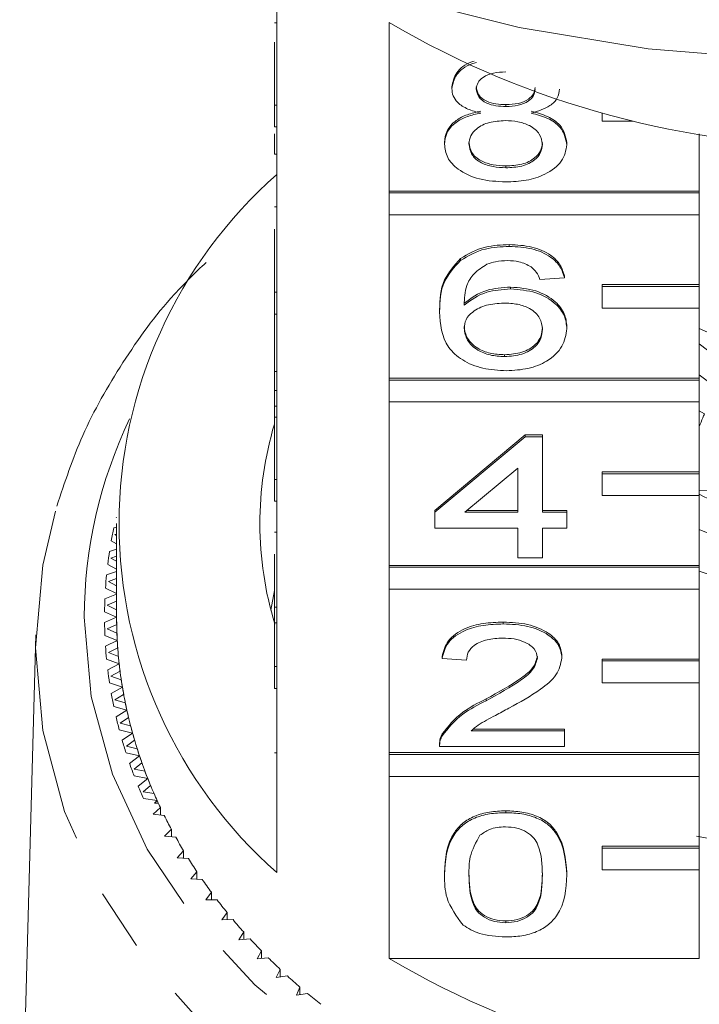
# Model space of a CAD drawing. Units: millimetres. Extents: x -239 to 767, y -76 to 349.
# Drawn here: x 576 to 590, y 273 to 293 of the extents above; entities that cross this region are included whole.
import ezdxf

# ---------------------------------------------------------------- set-up
doc = ezdxf.new("R2010")
doc.units = ezdxf.units.MM
doc.linetypes.add('PHANTOM', pattern=[12.7, 6.35, -1.27, 1.27, -1.27, 1.27, -1.27])

msp = doc.modelspace()

# ---------------------------------------------------------------- linework, layer by layer
at = {"color": 7, "linetype": 'Continuous', "lineweight": 15}
for p, q in [((581.253, 294.737), (581.253, 291.653)), ((581.203, 293.346), (581.253, 293.346)), ((583.567, 289.881), (583.567, 293.352)), ((581.203, 291.653), (581.203, 292.95)), ((584.857, 291.99), (584.857, 292.028)), ((581.203, 291.653), (581.253, 291.653)), ((581.203, 291.203), (581.203, 291.653)), ((581.253, 291.203), (581.253, 291.653)), ((585.97, 291.623), (585.97, 291.661)), ((587.953, 291.481), (587.953, 291.321)), ((587.953, 291.321), (588.59, 291.321)), ((581.203, 291.203), (581.253, 291.203)), ((581.253, 291.203), (581.253, 287.797)), ((584.706, 290.844), (584.706, 290.883)), ((587.226, 290.836), (587.226, 290.874)), ((589.953, 291.056), (589.953, 289.881)), ((581.203, 290.64), (581.253, 290.64)), ((585.97, 290.359), (585.97, 290.398)), ((589.953, 289.881), (583.567, 289.881)), ((583.567, 289.843), (583.567, 289.881)), ((589.953, 289.843), (589.953, 289.881)), ((589.953, 289.843), (583.567, 289.843)), ((583.567, 289.843), (583.567, 289.393)), ((589.953, 289.393), (589.953, 289.843)), ((581.203, 289.555), (581.253, 289.555)), ((583.567, 286.024), (583.567, 289.393)), ((583.567, 289.393), (589.953, 289.393)), ((589.953, 289.393), (589.953, 287.953)), ((581.203, 287.797), (581.203, 289.096)), ((586.041, 288.739), (586.041, 288.777)), ((585.033, 288.452), (585.033, 288.49)), ((587.176, 288.091), (586.671, 288.059)), ((587.176, 288.091), (587.176, 288.129)), ((586.064, 287.864), (586.064, 287.903)), ((589.953, 287.953), (587.953, 287.953)), ((587.953, 287.915), (587.953, 287.953)), ((589.953, 287.915), (587.953, 287.915)), ((587.953, 287.915), (587.953, 287.465)), ((589.953, 287.915), (589.953, 287.953)), ((589.953, 287.465), (589.953, 287.915)), ((581.203, 287.347), (581.203, 287.797)), ((581.203, 287.797), (581.253, 287.797)), ((581.253, 287.347), (581.253, 287.797)), ((584.605, 287.395), (584.605, 287.433)), ((587.953, 287.465), (589.953, 287.465)), ((589.953, 287.465), (589.953, 286.024)), ((581.203, 287.347), (581.253, 287.347)), ((581.203, 287.347), (581.203, 286.16)), ((581.253, 287.347), (581.253, 283.94)), ((587.226, 287.044), (587.226, 287.082)), ((592.881, 285.753), (589.953, 287.047)), ((585.944, 286.471), (585.944, 286.509)), ((581.203, 286.16), (581.253, 286.16)), ((581.203, 286.16), (581.203, 285.774)), ((589.953, 286.024), (583.567, 286.024)), ((583.567, 285.986), (583.567, 286.024)), ((589.953, 285.986), (589.953, 286.024)), ((589.953, 285.986), (583.567, 285.986)), ((583.567, 285.986), (583.567, 285.536)), ((589.953, 285.536), (589.953, 285.986)), ((581.203, 285.774), (581.253, 285.774)), ((581.203, 285.774), (581.203, 285.45)), ((581.203, 285.45), (581.253, 285.45)), ((581.203, 285.45), (581.203, 285.22)), ((583.567, 282.168), (583.567, 285.536)), ((583.567, 285.536), (589.953, 285.536)), ((589.953, 285.536), (589.953, 284.096)), ((581.203, 285.22), (581.253, 285.22)), ((581.203, 283.94), (581.203, 285.22)), ((590.058, 285.289), (589.953, 285.353)), ((584.504, 283.301), (586.369, 284.857)), ((584.504, 283.263), (586.369, 284.818)), ((586.369, 284.857), (586.722, 284.857)), ((586.369, 284.818), (586.369, 284.857)), ((586.369, 284.818), (586.722, 284.818)), ((586.722, 284.818), (586.722, 284.857)), ((586.722, 284.818), (586.722, 283.263)), ((586.218, 284.173), (585.126, 283.263)), ((586.218, 283.263), (586.218, 284.173)), ((589.953, 284.096), (587.953, 284.096)), ((587.953, 284.058), (587.953, 284.096)), ((589.953, 284.058), (587.953, 284.058)), ((587.953, 284.058), (587.953, 283.608)), ((589.953, 284.058), (589.953, 284.096)), ((589.953, 283.608), (589.953, 284.058)), ((581.203, 283.94), (581.253, 283.94)), ((581.203, 283.49), (581.203, 283.94)), ((581.253, 283.49), (581.253, 283.94)), ((587.953, 283.608), (589.953, 283.608)), ((589.953, 283.712), (590.426, 283.724)), ((589.953, 283.608), (589.953, 282.168)), ((581.203, 283.49), (581.253, 283.49)), ((581.253, 283.49), (581.253, 280.083)), ((584.504, 283.263), (584.504, 283.301)), ((584.504, 282.939), (584.504, 283.263)), ((585.126, 283.263), (586.218, 283.263)), ((585.172, 283.301), (586.218, 283.301)), ((586.722, 283.301), (587.226, 283.301)), ((586.722, 283.263), (587.226, 283.263)), ((587.226, 283.263), (587.226, 283.301)), ((587.226, 283.263), (587.226, 282.939)), ((577.942, 283.16), (577.954, 283.152)), ((577.953, 283.031), (577.953, 281.103)), ((577.953, 282.959), (577.894, 282.942)), ((577.953, 282.815), (577.917, 282.804)), ((577.917, 282.804), (577.953, 282.782)), ((581.203, 282.853), (581.253, 282.853)), ((586.218, 282.939), (584.504, 282.939)), ((586.218, 282.324), (586.218, 282.939)), ((587.226, 282.939), (586.722, 282.939)), ((586.722, 282.939), (586.722, 282.324)), ((577.842, 282.676), (577.953, 282.612)), ((577.953, 282.505), (577.806, 282.458)), ((577.953, 282.36), (577.837, 282.32)), ((581.203, 282.401), (581.203, 281.309)), ((577.77, 282.19), (577.953, 282.092)), ((577.837, 282.32), (577.953, 282.255)), ((589.953, 282.168), (583.567, 282.168)), ((583.567, 282.129), (583.567, 282.168)), ((586.722, 282.324), (586.218, 282.324)), ((589.953, 282.129), (589.953, 282.168)), ((577.953, 282.046), (577.746, 281.971)), ((589.953, 282.129), (583.567, 282.129)), ((583.567, 282.129), (583.567, 281.679)), ((589.953, 281.679), (589.953, 282.129)), ((577.953, 281.899), (577.784, 281.834)), ((577.784, 281.834), (577.953, 281.748)), ((577.953, 281.579), (577.712, 281.482)), ((577.724, 281.702), (577.953, 281.591)), ((581.131, 281.247), (581.203, 281.653)), ((583.567, 278.311), (583.567, 281.679)), ((583.567, 281.679), (589.953, 281.679)), ((589.953, 281.679), (589.953, 280.239)), ((577.953, 281.429), (577.757, 281.347)), ((577.757, 281.347), (577.953, 281.256)), ((577.704, 281.213), (577.953, 281.103)), ((581.203, 281.309), (581.253, 281.309)), ((581.203, 281.309), (581.203, 280.985)), ((577.953, 281.103), (577.704, 280.993)), ((577.955, 280.951), (577.757, 280.859)), ((581.203, 280.083), (581.203, 280.985)), ((581.203, 280.985), (581.253, 280.985)), ((585.915, 280.963), (585.915, 281.001)), ((576.289, 280.737), (575.957, 268.518)), ((577.757, 280.859), (577.96, 280.774)), ((577.712, 280.724), (577.967, 280.622)), ((577.967, 280.622), (577.724, 280.504)), ((577.976, 280.47), (577.784, 280.372)), ((577.784, 280.372), (577.991, 280.293)), ((577.746, 280.235), (578.006, 280.141)), ((578.006, 280.141), (577.77, 280.016)), ((584.655, 280.25), (584.655, 280.288)), ((585.159, 280.217), (584.655, 280.25)), ((587.125, 280.265), (587.125, 280.303)), ((589.953, 280.239), (587.953, 280.239)), ((587.953, 280.201), (587.953, 280.239)), ((589.953, 280.201), (587.953, 280.201)), ((587.953, 280.201), (587.953, 279.751)), ((589.953, 280.201), (589.953, 280.239)), ((589.953, 279.751), (589.953, 280.201)), ((578.024, 279.99), (577.837, 279.886)), ((581.203, 279.633), (581.203, 280.083)), ((581.203, 280.083), (581.253, 280.083)), ((581.253, 279.633), (581.253, 280.083)), ((577.806, 279.748), (578.072, 279.663)), ((577.837, 279.886), (578.048, 279.814)), ((587.953, 279.751), (589.953, 279.751)), ((589.953, 279.751), (589.953, 278.311)), ((578.072, 279.663), (577.842, 279.529)), ((581.203, 279.633), (581.253, 279.633)), ((581.253, 279.633), (581.253, 275.841)), ((578.098, 279.512), (577.917, 279.402)), ((577.917, 279.402), (578.132, 279.337)), ((585.564, 279.381), (585.564, 279.419)), ((577.894, 279.264), (578.164, 279.187)), ((578.164, 279.187), (577.942, 279.046)), ((578.198, 279.037), (578.023, 278.921)), ((578.023, 278.921), (578.241, 278.863)), ((578.007, 278.782), (578.281, 278.714)), ((578.281, 278.714), (578.067, 278.566)), ((585.252, 278.759), (587.176, 278.759)), ((585.301, 278.798), (587.176, 278.798)), ((587.176, 278.759), (587.176, 278.798)), ((587.176, 278.759), (587.176, 278.435)), ((578.324, 278.565), (578.156, 278.444)), ((584.657, 278.66), (584.657, 278.698)), ((578.147, 278.305), (578.425, 278.245)), ((578.156, 278.444), (578.377, 278.393)), ((589.953, 278.311), (583.567, 278.311)), ((583.567, 278.273), (583.567, 278.311)), ((584.605, 278.488), (584.605, 278.441)), ((587.176, 278.435), (584.605, 278.435)), ((589.953, 278.273), (589.953, 278.311)), ((578.425, 278.245), (578.219, 278.091)), ((578.475, 278.098), (578.314, 277.972)), ((589.953, 278.273), (583.567, 278.273)), ((583.567, 278.273), (583.567, 277.823)), ((589.953, 277.823), (589.953, 278.273)), ((578.314, 277.972), (578.538, 277.928)), ((578.313, 277.832), (578.594, 277.782)), ((578.594, 277.782), (578.397, 277.621)), ((583.567, 274.069), (583.567, 277.823)), ((583.567, 277.823), (589.953, 277.823)), ((589.953, 277.823), (589.953, 276.383)), ((578.652, 277.636), (578.498, 277.505)), ((578.498, 277.505), (578.724, 277.468)), ((578.505, 277.365), (578.788, 277.324)), ((578.788, 277.324), (578.73, 277.273)), ((578.854, 277.181), (578.707, 277.044)), ((578.811, 277.273), (578.73, 277.273)), ((578.854, 277.025), (578.854, 277.181)), ((585.966, 277.074), (585.966, 277.113)), ((578.707, 277.044), (578.935, 277.015)), ((579.081, 276.732), (578.942, 276.591)), ((579.081, 276.577), (579.081, 276.732)), ((578.942, 276.591), (579.171, 276.569)), ((579.332, 276.291), (579.201, 276.145)), ((579.332, 276.137), (579.332, 276.291)), ((589.953, 276.383), (587.953, 276.383)), ((587.953, 276.344), (587.953, 276.383)), ((589.953, 276.344), (587.953, 276.344)), ((587.953, 276.344), (587.953, 275.894)), ((589.953, 276.344), (589.953, 276.383)), ((589.953, 275.894), (589.953, 276.344)), ((579.201, 276.145), (579.431, 276.131)), ((587.953, 275.894), (589.953, 275.894)), ((589.953, 275.894), (589.953, 274.069)), ((579.607, 275.858), (579.484, 275.709)), ((579.484, 275.709), (579.714, 275.701)), ((579.607, 275.705), (579.607, 275.858)), ((584.706, 275.794), (584.706, 275.832)), ((587.226, 275.794), (587.226, 275.832)), ((579.906, 275.434), (579.79, 275.281)), ((579.79, 275.281), (580.021, 275.281)), ((579.906, 275.281), (579.906, 275.434)), ((580.227, 275.021), (580.12, 274.864)), ((580.12, 274.864), (580.351, 274.871)), ((580.227, 274.867), (580.227, 275.021)), ((585.966, 274.806), (585.966, 274.845)), ((580.571, 274.618), (580.472, 274.458)), ((580.472, 274.458), (580.703, 274.473)), ((580.571, 274.464), (580.571, 274.618)), ((580.936, 274.226), (580.847, 274.063)), ((580.847, 274.063), (581.076, 274.085)), ((580.936, 274.072), (580.936, 274.226)), ((583.567, 274.069), (589.953, 274.069)), ((581.323, 273.847), (581.242, 273.681)), ((581.323, 273.692), (581.323, 273.847)), ((581.242, 273.681), (581.47, 273.711)), ((581.729, 273.48), (581.658, 273.312)), ((581.729, 273.324), (581.729, 273.48)), ((581.658, 273.312), (581.884, 273.349))]:
    msp.add_line(p, q, dxfattribs=at)
at = {"color": 8, "linetype": 'PHANTOM', "lineweight": 0}
msp.add_line((581.203, 278.304), (581.253, 278.304), dxfattribs=at)
at = {"color": 7, "linetype": 'Continuous', "lineweight": 15, "flags": 128}
for points in [[(602.24, 293.901), (599.663, 293.248), (597.01, 292.809), (594.311, 292.588), (591.596, 292.588), (588.897, 292.809), (586.244, 293.248), (583.667, 293.901)], [(576.285, 280.471), (576.434, 282.173), (576.696, 283.288)]]:
    msp.add_lwpolyline(points, dxfattribs=at)
at = {"color": 8, "linetype": 'PHANTOM', "lineweight": 0, "flags": 128}
for points in [[(577.285, 281.103), (577.431, 279.469), (577.866, 277.865), (578.582, 276.321), (579.566, 274.867), (580.799, 273.528), (582.259, 272.331), (583.918, 271.297), (585.745, 270.446), (587.707, 269.793), (589.766, 269.351), (591.884, 269.128), (594.023, 269.128), (596.141, 269.351), (598.2, 269.793), (600.162, 270.446), (601.989, 271.297), (603.648, 272.331), (605.107, 273.528), (606.341, 274.867), (607.325, 276.321), (608.041, 277.865), (608.476, 279.469), (608.622, 281.103), (608.476, 282.737), (608.041, 284.341), (607.688, 285.185)], [(608.719, 276.327), (608.699, 276.283), (607.83, 274.713), (606.695, 273.245), (605.315, 271.907), (603.715, 270.721), (601.922, 269.709), (599.97, 268.889), (597.892, 268.276), (595.726, 267.881), (593.51, 267.71), (591.285, 267.767), (589.089, 268.051), (586.963, 268.556), (584.943, 269.274), (583.066, 270.192), (581.366, 271.293), (579.872, 272.558), (578.612, 273.964), (577.608, 275.487), (576.878, 277.098), (576.434, 278.77), (576.285, 280.471)]]:
    msp.add_lwpolyline(points, dxfattribs=at)
at = {"color": 7, "linetype": 'Continuous', "lineweight": 15}
for centre, radius, start, end in [((592.953, 309.324), 18.526, 239.5564, 300.4436), ((587.585, 283.031), 9.581, 131.3626, 228.6374), ((592.953, 290.527), 4.838, 231.673, 308.327), ((592.953, 289.883), 4.836, 231.5732, 308.4268), ((588.051, 283.031), 7.147, 163.3554, 196.8712), ((592.664, 288.655), 5.705, 241.6376, 249.5914), ((586.853, 281.077), 9.152, 168.2414, 169.9369), ((592.953, 289.844), 7.557, 246.6118, 293.3882), ((586.756, 281.094), 9.053, 171.3337, 173.0415), ((586.69, 281.101), 8.987, 174.4468, 176.163), ((592.953, 290.951), 9.393, 251.3751, 288.6249), ((586.657, 281.103), 8.953, 177.5735, 179.2939), ((586.657, 281.103), 8.953, 180.7061, 182.4265), ((586.761, 281.103), 8.807, 180.0004, 183.1323), ((586.756, 281.103), 8.803, 180, 180.9907), ((586.772, 281.104), 8.819, 182.1422, 184.1212), ((586.793, 281.105), 8.84, 183.133, 186.2572), ((586.69, 281.105), 8.987, 183.837, 185.5532), ((586.821, 281.108), 8.868, 185.2698, 187.2415), ((586.858, 281.112), 8.905, 186.2579, 189.3669), ((586.756, 281.112), 9.053, 186.9585, 188.6663), ((586.902, 281.119), 8.949, 188.3846, 190.3443), ((586.853, 281.129), 9.152, 190.0631, 191.7586), ((586.954, 281.128), 9.002, 189.3676, 192.4541), ((587.013, 281.14), 9.062, 191.4791, 193.4224), ((587.08, 281.156), 9.131, 192.4547, 195.512), ((586.982, 281.157), 9.283, 193.1436, 194.8231), ((587.154, 281.176), 9.208, 194.5465, 196.4693), ((587.235, 281.199), 9.292, 195.5126, 198.5345), ((587.139, 281.201), 9.447, 196.1936, 197.8536), ((587.322, 281.227), 9.384, 197.5803, 199.4791), ((587.417, 281.26), 9.484, 198.535, 201.5161), ((587.324, 281.263), 9.641, 199.2068, 200.8444), ((587.516, 281.298), 9.591, 200.575, 202.4463), ((587.623, 281.341), 9.705, 201.5166, 204.4521), ((587.533, 281.346), 9.867, 202.1781, 203.7906), ((587.734, 281.391), 9.827, 203.5255, 205.3667), ((587.747, 281.397), 9.841, 204.4462, 204.7749), ((587.972, 281.506), 10.092, 206.4276, 208.2365), ((588.229, 281.647), 10.384, 209.278, 211.0527), ((592.954, 291.45), 15.171, 258.3727, 281.405), ((588.5, 281.814), 10.703, 212.074, 213.8133), ((588.783, 282.007), 11.046, 214.8137, 216.5168), ((589.075, 282.227), 11.412, 217.496, 219.1626), ((589.372, 282.474), 11.798, 220.1205, 221.7504), ((589.672, 282.746), 12.202, 222.6871, 224.2809), ((589.971, 283.042), 12.623, 225.1967, 226.7548), ((592.953, 290.04), 18.526, 239.5564, 300.4436), ((590.265, 283.36), 13.056, 227.6501, 229.1736), ((590.553, 283.698), 13.5, 230.0491, 231.5389)]:
    msp.add_arc(centre, radius, start, end, dxfattribs=at)
at = {"color": 8, "linetype": 'PHANTOM', "lineweight": 0}
msp.add_arc((586.857, 281.061), 9.572, 154.4763, 179.7472, dxfattribs=at)
at = {"color": 7, "linetype": 'Continuous', "lineweight": 15}
for points, knots in [([(584.857, 292.028), (584.878, 292.127), (584.92, 292.323), (585.141, 292.505), (585.298, 292.549), (585.314, 292.554)], [0, 0, 0, 0, 0.472992, 0.94621, 1, 1, 1, 1]), ([(584.857, 291.99), (584.877, 292.089), (584.919, 292.286), (585.157, 292.474), (585.332, 292.521), (585.365, 292.53)], [0, 0, 0, 0, 0.447311, 0.894836, 1, 1, 1, 1]), ([(585.966, 292.336), (585.88, 292.332), (585.709, 292.325), (585.505, 292.238), (585.381, 292.118), (585.368, 292.031), (585.361, 291.988)], [0, 0, 0, 0, 0.280365, 0.559367, 0.779701, 1, 1, 1, 1]), ([(585.452, 291.486), (585.361, 291.511), (585.178, 291.56), (584.977, 291.688), (584.872, 291.84), (584.862, 291.94), (584.857, 291.99)], [0, 0, 0, 0, 0.28031, 0.559637, 0.779691, 1, 1, 1, 1]), ([(585.361, 292.027), (585.37, 291.97), (585.387, 291.856), (585.552, 291.728), (585.763, 291.668), (585.901, 291.663), (585.97, 291.661)], [0, 0, 0, 0, 0.279936, 0.558845, 0.779075, 1, 1, 1, 1]), ([(585.361, 291.988), (585.37, 291.932), (585.387, 291.818), (585.552, 291.69), (585.763, 291.629), (585.901, 291.625), (585.97, 291.623)], [0, 0, 0, 0, 0.279936, 0.558845, 0.779075, 1, 1, 1, 1]), ([(585.97, 291.661), (586.056, 291.665), (586.228, 291.671), (586.433, 291.76), (586.553, 291.882), (586.565, 291.968), (586.571, 292.012)], [0, 0, 0, 0, 0.280478, 0.5592592, 0.7795763, 1, 1, 1, 1]), ([(585.97, 291.623), (586.056, 291.626), (586.228, 291.633), (586.433, 291.721), (586.553, 291.844), (586.565, 291.93), (586.571, 291.973)], [0, 0, 0, 0, 0.280478, 0.559259, 0.779576, 1, 1, 1, 1]), ([(587.075, 291.982), (587.066, 291.92), (587.049, 291.795), (586.859, 291.598), (586.631, 291.529), (586.492, 291.486)], [0, 0, 0, 0, 0.280612, 0.560833, 1, 1, 1, 1]), ([(584.706, 290.883), (584.715, 290.964), (584.733, 291.127), (584.913, 291.329), (585.168, 291.464), (585.358, 291.504), (585.452, 291.525)], [0, 0, 0, 0, 0.280187, 0.559469, 0.779548, 1, 1, 1, 1]), ([(584.706, 290.844), (584.715, 290.926), (584.733, 291.089), (584.913, 291.291), (585.168, 291.426), (585.358, 291.466), (585.452, 291.486)], [0, 0, 0, 0, 0.280187, 0.559469, 0.779548, 1, 1, 1, 1]), ([(586.492, 291.525), (586.608, 291.494), (586.841, 291.432), (587.158, 291.211), (587.2, 291.002), (587.226, 290.874)], [0, 0, 0, 0, 0.281226, 0.561787, 1, 1, 1, 1]), ([(586.492, 291.486), (586.608, 291.455), (586.841, 291.394), (587.158, 291.173), (587.2, 290.963), (587.226, 290.836)], [0, 0, 0, 0, 0.281226, 0.561787, 1, 1, 1, 1]), ([(585.955, 291.331), (585.843, 291.325), (585.619, 291.314), (585.367, 291.183), (585.229, 291.019), (585.216, 290.907), (585.21, 290.85)], [0, 0, 0, 0, 0.280111, 0.558976, 0.779307, 1, 1, 1, 1]), ([(586.722, 290.84), (586.711, 290.914), (586.689, 291.06), (586.487, 291.229), (586.224, 291.32), (586.044, 291.327), (585.955, 291.331)], [0, 0, 0, 0, 0.27997, 0.559316, 0.779349, 1, 1, 1, 1]), ([(581.203, 291.06), (581.203, 291.019), (581.203, 290.859), (581.203, 290.734), (581.203, 290.64)], [0, 0, 0, 0, 0.25535, 1, 1, 1, 1]), ([(585.21, 290.889), (585.22, 290.815), (585.24, 290.67), (585.435, 290.497), (585.703, 290.414), (585.881, 290.403), (585.97, 290.398)], [0, 0, 0, 0, 0.280552, 0.558516, 0.77917, 1, 1, 1, 1]), ([(585.97, 290.398), (586.082, 290.403), (586.307, 290.415), (586.564, 290.543), (586.703, 290.709), (586.715, 290.822), (586.722, 290.878)], [0, 0, 0, 0, 0.280192, 0.559073, 0.779305, 1, 1, 1, 1]), ([(585.966, 290.068), (585.782, 290.078), (585.414, 290.098), (584.989, 290.302), (584.741, 290.566), (584.717, 290.752), (584.706, 290.844)], [0, 0, 0, 0, 0.280131, 0.559335, 0.779523, 1, 1, 1, 1]), ([(585.21, 290.85), (585.22, 290.777), (585.24, 290.631), (585.435, 290.458), (585.703, 290.376), (585.881, 290.365), (585.97, 290.359)], [0, 0, 0, 0, 0.280552, 0.558516, 0.77917, 1, 1, 1, 1]), ([(587.226, 290.836), (587.205, 290.718), (587.163, 290.484), (586.818, 290.225), (586.396, 290.085), (586.109, 290.073), (585.966, 290.068)], [0, 0, 0, 0, 0.279532, 0.559025, 0.779261, 1, 1, 1, 1]), ([(585.97, 290.359), (586.082, 290.365), (586.307, 290.376), (586.564, 290.505), (586.703, 290.671), (586.715, 290.784), (586.722, 290.84)], [0, 0, 0, 0, 0.280192, 0.559073, 0.779305, 1, 1, 1, 1]), ([(585.033, 288.49), (585.195, 288.584), (585.484, 288.753), (585.87, 288.77), (586.041, 288.777)], [0, 0, 0, 0, 0.55838, 1, 1, 1, 1]), ([(585.033, 288.452), (585.195, 288.546), (585.484, 288.714), (585.87, 288.732), (586.041, 288.739)], [0, 0, 0, 0, 0.55838, 1, 1, 1, 1]), ([(586.041, 288.777), (586.198, 288.769), (586.513, 288.753), (586.887, 288.586), (587.106, 288.364), (587.152, 288.208), (587.176, 288.129)], [0, 0, 0, 0, 0.280049, 0.559187, 0.779374, 1, 1, 1, 1]), ([(586.041, 288.739), (586.198, 288.731), (586.513, 288.714), (586.887, 288.548), (587.106, 288.325), (587.152, 288.169), (587.176, 288.091)], [0, 0, 0, 0, 0.280049, 0.559187, 0.779374, 1, 1, 1, 1]), ([(584.605, 287.433), (584.61, 287.645), (584.619, 288.021), (584.907, 288.347), (585.033, 288.49)], [0, 0, 0, 0, 0.561396, 1, 1, 1, 1]), ([(584.605, 287.395), (584.61, 287.606), (584.619, 287.983), (584.907, 288.309), (585.033, 288.452)], [0, 0, 0, 0, 0.561396, 1, 1, 1, 1]), ([(586.007, 288.448), (585.923, 288.444), (585.772, 288.436), (585.637, 288.392), (585.578, 288.373)], [0, 0, 0, 0, 0.559717, 1, 1, 1, 1]), ([(586.49, 288.318), (586.41, 288.36), (586.269, 288.435), (586.088, 288.444), (586.007, 288.448)], [0, 0, 0, 0, 0.559004, 1, 1, 1, 1]), ([(579.795, 288.411), (579.573, 288.196), (578.915, 287.556), (578.056, 286.359), (577.222, 284.899), (576.884, 283.879), (576.721, 283.39)], [0, 0, 0, 0, 0.148697, 0.440771, 0.731764, 1, 1, 1, 1]), ([(585.578, 288.373), (585.482, 288.311), (585.291, 288.188), (585.126, 287.89), (585.116, 287.667), (585.109, 287.531)], [0, 0, 0, 0, 0.279359, 0.559176, 1, 1, 1, 1]), ([(586.671, 288.059), (586.651, 288.111), (586.615, 288.205), (586.528, 288.283), (586.49, 288.318)], [0, 0, 0, 0, 0.560488, 1, 1, 1, 1]), ([(585.109, 287.569), (585.253, 287.675), (585.511, 287.863), (585.895, 287.89), (586.064, 287.903)], [0, 0, 0, 0, 0.558625, 1, 1, 1, 1]), ([(585.109, 287.531), (585.253, 287.636), (585.511, 287.824), (585.895, 287.852), (586.064, 287.864)], [0, 0, 0, 0, 0.558625, 1, 1, 1, 1]), ([(586.064, 287.903), (586.245, 287.887), (586.606, 287.856), (586.99, 287.626), (587.198, 287.356), (587.217, 287.174), (587.226, 287.082)], [0, 0, 0, 0, 0.279141, 0.558815, 0.77917, 1, 1, 1, 1]), ([(586.064, 287.864), (586.245, 287.849), (586.606, 287.818), (586.99, 287.588), (587.198, 287.318), (587.217, 287.135), (587.226, 287.044)], [0, 0, 0, 0, 0.279141, 0.558815, 0.77917, 1, 1, 1, 1]), ([(585.925, 287.573), (585.804, 287.564), (585.563, 287.548), (585.287, 287.41), (585.129, 287.234), (585.116, 287.112), (585.109, 287.051)], [0, 0, 0, 0, 0.27974, 0.559339, 0.779412, 1, 1, 1, 1]), ([(586.722, 287.034), (586.713, 287.113), (586.696, 287.27), (586.496, 287.46), (586.214, 287.561), (586.021, 287.569), (585.925, 287.573)], [0, 0, 0, 0, 0.280456, 0.559364, 0.779311, 1, 1, 1, 1]), ([(585.983, 286.179), (585.817, 286.189), (585.486, 286.208), (585.056, 286.386), (584.642, 286.775), (584.62, 287.139), (584.605, 287.395)], [0, 0, 0, 0, 0.186919, 0.373549, 0.560232, 1, 1, 1, 1]), ([(585.109, 287.089), (585.124, 287.007), (585.153, 286.842), (585.356, 286.644), (585.641, 286.526), (585.843, 286.515), (585.944, 286.509)], [0, 0, 0, 0, 0.280082, 0.55977, 0.779688, 1, 1, 1, 1]), ([(585.109, 287.051), (585.124, 286.968), (585.153, 286.804), (585.356, 286.606), (585.641, 286.488), (585.843, 286.477), (585.944, 286.471)], [0, 0, 0, 0, 0.280082, 0.55977, 0.779688, 1, 1, 1, 1]), ([(585.944, 286.509), (586.068, 286.518), (586.316, 286.536), (586.58, 286.696), (586.706, 286.885), (586.717, 287.01), (586.722, 287.072)], [0, 0, 0, 0, 0.279489, 0.558551, 0.778978, 1, 1, 1, 1]), ([(585.944, 286.471), (586.068, 286.48), (586.316, 286.498), (586.58, 286.658), (586.706, 286.847), (586.717, 286.972), (586.722, 287.034)], [0, 0, 0, 0, 0.2794888, 0.558551, 0.7789781, 1, 1, 1, 1]), ([(587.226, 287.044), (587.206, 286.921), (587.167, 286.675), (586.863, 286.379), (586.435, 286.205), (586.134, 286.188), (585.983, 286.179)], [0, 0, 0, 0, 0.28023, 0.559761, 0.779759, 1, 1, 1, 1]), ([(590.058, 285.289), (590.048, 285.263), (590.013, 285.177), (589.978, 285.091), (589.953, 285.03)], [0, 0, 0, 0, 0.297933, 1, 1, 1, 1]), ([(584.655, 280.288), (584.684, 280.4), (584.742, 280.624), (585.08, 280.872), (585.502, 280.986), (585.777, 280.996), (585.915, 281.001)], [0, 0, 0, 0, 0.280235, 0.558893, 0.779132, 1, 1, 1, 1]), ([(584.655, 280.25), (584.684, 280.362), (584.742, 280.586), (585.08, 280.834), (585.502, 280.948), (585.777, 280.958), (585.915, 280.963)], [0, 0, 0, 0, 0.2802352, 0.558893, 0.7791323, 1, 1, 1, 1]), ([(585.915, 281.001), (586.087, 280.993), (586.429, 280.978), (586.839, 280.803), (587.089, 280.563), (587.113, 280.39), (587.125, 280.303)], [0, 0, 0, 0, 0.2804823, 0.5596436, 0.7797486, 1, 1, 1, 1]), ([(585.915, 280.963), (586.087, 280.955), (586.429, 280.94), (586.839, 280.765), (587.089, 280.524), (587.113, 280.351), (587.125, 280.265)], [0, 0, 0, 0, 0.280482, 0.559644, 0.779749, 1, 1, 1, 1]), ([(585.904, 280.671), (585.796, 280.666), (585.579, 280.655), (585.317, 280.542), (585.178, 280.382), (585.165, 280.272), (585.159, 280.217)], [0, 0, 0, 0, 0.28041, 0.559489, 0.779375, 1, 1, 1, 1]), ([(586.621, 280.262), (586.608, 280.327), (586.581, 280.456), (586.377, 280.591), (586.141, 280.662), (585.983, 280.668), (585.904, 280.671)], [0, 0, 0, 0, 0.27908, 0.558612, 0.779043, 1, 1, 1, 1]), ([(585.564, 279.419), (585.815, 279.557), (586.165, 279.749), (586.552, 280.05), (586.598, 280.217), (586.621, 280.3)], [0, 0, 0, 0, 0.561313, 0.781386, 1, 1, 1, 1]), ([(585.564, 279.381), (585.815, 279.519), (586.165, 279.711), (586.552, 280.012), (586.598, 280.179), (586.621, 280.262)], [0, 0, 0, 0, 0.561313, 0.781386, 1, 1, 1, 1]), ([(587.125, 280.265), (587.099, 280.144), (587.045, 279.902), (586.623, 279.553), (586.258, 279.351), (586.034, 279.228)], [0, 0, 0, 0, 0.278741, 0.558834, 1, 1, 1, 1]), ([(584.657, 278.698), (584.784, 278.855), (585.009, 279.137), (585.394, 279.332), (585.564, 279.419)], [0, 0, 0, 0, 0.558359, 1, 1, 1, 1]), ([(584.657, 278.66), (584.784, 278.817), (585.009, 279.098), (585.394, 279.294), (585.564, 279.381)], [0, 0, 0, 0, 0.558359, 1, 1, 1, 1]), ([(586.034, 279.228), (585.94, 279.178), (585.786, 279.096), (585.573, 278.981), (585.395, 278.88), (585.3, 278.8), (585.252, 278.759)], [0, 0, 0, 0, 0.340038, 0.560063, 0.78009, 1, 1, 1, 1]), ([(584.605, 278.474), (584.606, 278.516), (584.609, 278.593), (584.643, 278.666), (584.657, 278.698)], [0, 0, 0, 0, 0.559956, 1, 1, 1, 1]), ([(584.605, 278.435), (584.606, 278.478), (584.609, 278.555), (584.643, 278.628), (584.657, 278.66)], [0, 0, 0, 0, 0.5599563, 1, 1, 1, 1]), ([(584.706, 275.832), (584.721, 276.123), (584.739, 276.488), (585.073, 276.864), (585.319, 277.013), (585.632, 277.1), (585.854, 277.108), (585.966, 277.113)], [0, 0, 0, 0, 0.4991489, 0.6245224, 0.7495969, 0.8746743, 1, 1, 1, 1]), ([(585.966, 277.113), (586.077, 277.108), (586.3, 277.099), (586.612, 277.013), (586.864, 276.866), (587.174, 276.482), (587.203, 276.121), (587.226, 275.832)], [0, 0, 0, 0, 0.1253733, 0.2506437, 0.3756975, 0.5011132, 1, 1, 1, 1]), ([(584.706, 275.794), (584.721, 276.085), (584.739, 276.45), (585.073, 276.826), (585.319, 276.975), (585.632, 277.062), (585.854, 277.07), (585.966, 277.074)], [0, 0, 0, 0, 0.499149, 0.624522, 0.749597, 0.874674, 1, 1, 1, 1]), ([(585.966, 277.074), (586.077, 277.07), (586.3, 277.061), (586.612, 276.975), (586.864, 276.828), (587.174, 276.444), (587.203, 276.082), (587.226, 275.794)], [0, 0, 0, 0, 0.125373, 0.250644, 0.375698, 0.501113, 1, 1, 1, 1]), ([(585.96, 276.783), (585.903, 276.78), (585.789, 276.776), (585.597, 276.723), (585.498, 276.653), (585.437, 276.61)], [0, 0, 0, 0, 0.280453, 0.560688, 1, 1, 1, 1]), ([(586.722, 275.795), (586.718, 276.002), (586.714, 276.261), (586.556, 276.555), (586.405, 276.678), (586.202, 276.768), (586.041, 276.778), (585.96, 276.783)], [0, 0, 0, 0, 0.500352, 0.625529, 0.750516, 0.875255, 1, 1, 1, 1]), ([(585.437, 276.61), (585.355, 276.462), (585.208, 276.198), (585.209, 275.918), (585.21, 275.795)], [0, 0, 0, 0, 0.558059, 1, 1, 1, 1]), ([(585.088, 274.758), (584.953, 274.942), (584.713, 275.271), (584.708, 275.633), (584.706, 275.794)], [0, 0, 0, 0, 0.557973, 1, 1, 1, 1]), ([(585.21, 275.833), (585.214, 275.627), (585.219, 275.369), (585.372, 275.073), (585.525, 274.953), (585.725, 274.86), (585.885, 274.85), (585.966, 274.845)], [0, 0, 0, 0, 0.500363, 0.625568, 0.750538, 0.875304, 1, 1, 1, 1]), ([(585.21, 275.795), (585.214, 275.588), (585.219, 275.33), (585.372, 275.035), (585.525, 274.914), (585.725, 274.822), (585.885, 274.812), (585.966, 274.806)], [0, 0, 0, 0, 0.5003629, 0.6255677, 0.7505383, 0.8753036, 1, 1, 1, 1]), ([(585.966, 274.845), (586.046, 274.85), (586.206, 274.861), (586.407, 274.952), (586.559, 275.074), (586.713, 275.368), (586.718, 275.626), (586.722, 275.833)], [0, 0, 0, 0, 0.124656, 0.24942, 0.374387, 0.49959, 1, 1, 1, 1]), ([(585.966, 274.806), (586.046, 274.812), (586.206, 274.823), (586.407, 274.914), (586.559, 275.035), (586.713, 275.33), (586.718, 275.588), (586.722, 275.795)], [0, 0, 0, 0, 0.124656, 0.24942, 0.374387, 0.49959, 1, 1, 1, 1]), ([(587.226, 275.794), (587.21, 275.502), (587.191, 275.138), (586.858, 274.762), (586.613, 274.613), (586.299, 274.527), (586.077, 274.519), (585.966, 274.515)], [0, 0, 0, 0, 0.499115, 0.624458, 0.749554, 0.874658, 1, 1, 1, 1]), ([(585.966, 274.515), (585.777, 274.525), (585.439, 274.544), (585.195, 274.693), (585.088, 274.758)], [0, 0, 0, 0, 0.559716, 1, 1, 1, 1])]:
    msp.add_open_spline(points, degree=3, knots=knots, dxfattribs=at)

doc.saveas('drawing.dxf')
